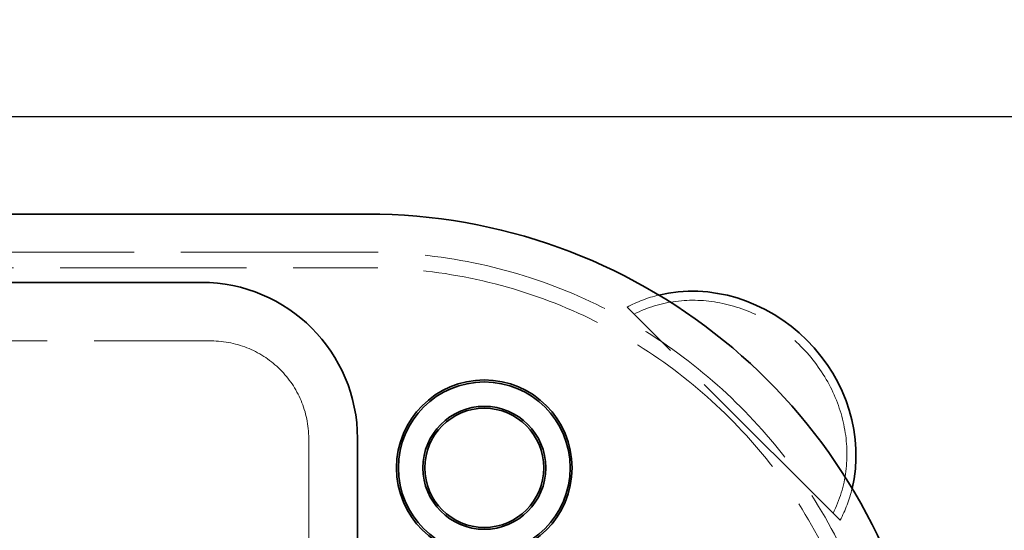
# Model space of a CAD drawing. Units: millimetres. Extents: x 5198 to 10000, y 11689 to 14892.
# Drawn here: x 7159 to 7664, y 12110 to 12372 of the extents above; entities that cross this region are included whole.
import ezdxf

# ---------------------------------------------------------------- set-up
doc = ezdxf.new("R2010")
doc.units = ezdxf.units.MM
doc.header["$LTSCALE"] = 44
doc.linetypes.add('DASHED', pattern=[0.2068, 0.1655, -0.0413])
doc.layers.add('Hidden (ISO)', color=1, linetype='DASHED', lineweight=18, true_color=0xff0000)
doc.layers.add('kote', color=252, linetype='Continuous', lineweight=9)
doc.layers.add('Visible (ISO)', color=7, linetype='Continuous', lineweight=35)
doc.styles.get("Standard").update_dxf_attribs({"font": 'tahoma.ttf'})
doc.styles.add('Styl textu40', font='arial.ttf')
doc.dimstyles.new('VARIABEL-ST', dxfattribs={"dimscale": 40, "dimtxt": 7, "dimasz": 2.5, "dimexe": 1, "dimexo": 1, "dimgap": 0.6, "dimtad": 1, "dimdsep": 46, "dimtxsty": 'Standard', "dimcen": 0, "dimclrd": 256, "dimclre": 256, "dimclrt": 5, "dimadec": 0, "dimazin": 0, "dimtp": 0.1, "dimtm": 0.1, "dimtfac": 0.71, "dimtdec": 3, "dimtmove": 0, "dimatfit": 3, "dimfxl": 1, "dimtzin": 0, "dimarcsym": 0})

# ---------------------------------------------------------------- blocks, each defined once
blk = doc.blocks.new('*D85')
at = {"layer": 'Defpoints', "color": 0, "transparency": 16777216}
for p in [(7777.97, 12322.35), (5935.09, 12033.95), (7777.97, 12020.35)]:
    blk.add_point(p, dxfattribs=at)
at = {"layer": 'kote', "lineweight": -2, "transparency": 16777216}
for p, q in [((5935.09, 12073.95), (5935.09, 12362.35)), ((7777.97, 12060.35), (7777.97, 12362.35)), ((5975.09, 12322.35), (7737.97, 12322.35))]:
    blk.add_line(p, q, dxfattribs=at)
at = {"layer": 'kote', "transparency": 16777216}
for points in [[(5975.09, 12329.02), (5975.09, 12315.68), (5935.09, 12322.35)], [(7737.97, 12329.02), (7737.97, 12315.68), (7777.97, 12322.35)]]:
    blk.add_solid(points, dxfattribs=at)
at = {"layer": 'kote', "transparency": 16777216, "insert": (6793.19, 12371.22), "char_height": 40, "attachment_point": 1, "style": 'Styl textu40'}
blk.add_mtext('1843', dxfattribs=at)

msp = doc.modelspace()

# ---------------------------------------------------------------- linework, layer by layer
at = {"layer": 'Hidden (ISO)', "ltscale": 13.120784}
for p, q in [((7337.59, 12252.85), (6822.05, 12252.85)), ((6822.05, 12244.85), (7337.59, 12244.85))]:
    msp.add_line(p, q, dxfattribs=at)
at = {"layer": 'Hidden (ISO)', "ltscale": 13.515073}
msp.add_line((7579.91, 12115.5), (7470.74, 12224.67), dxfattribs=at)
at = {"layer": 'Hidden (ISO)', "ltscale": 13.187973}
msp.add_line((6357.59, 12207.35), (7257.59, 12207.35), dxfattribs=at)
at = {"layer": 'Hidden (ISO)', "ltscale": 13.652482}
msp.add_line((7307.59, 12157.35), (7307.59, 11987.95), dxfattribs=at)
at = {"layer": 'Hidden (ISO)', "ltscale": 13.255769}
msp.add_arc((7337.59, 11982.35), 270.5, 270, 90, dxfattribs=at)
at = {"layer": 'Hidden (ISO)', "ltscale": 12.863731}
msp.add_arc((7337.59, 11982.35), 262.5, 270, 90, dxfattribs=at)
at = {"layer": 'Hidden (ISO)', "ltscale": 12.659545}
msp.add_arc((7257.59, 12157.35), 50, 0, 90, dxfattribs=at)
at = {"layer": 'Hidden (ISO)', "ltscale": 13.357699}
msp.add_ellipse((7511.94, 12156.7), major_axis=(53.1, -53.1), ratio=0.901637, start_param=0.283406, end_param=2.858187, dxfattribs=at)
at = {"layer": 'Hidden (ISO)', "ltscale": 3.633972}
for major_axis, start_param, end_param in [((-56.57, 56.57), 5.778964, 6.017573), ((56.57, -56.57), 0.265612, 0.504222)]:
    msp.add_ellipse((7511.94, 12156.7), major_axis=major_axis, ratio=0.901637, start_param=start_param, end_param=end_param, dxfattribs=at)
at = {"layer": 'Visible (ISO)'}
for p, q in [((6304.59, 12272.35), (7337.59, 12272.35)), ((6352.59, 12237.35), (7252.59, 12237.35)), ((7332.59, 12157.35), (7332.59, 11998.85))]:
    msp.add_line(p, q, dxfattribs=at)
for radius in [45, 44, 31.5, 30.5]:
    msp.add_circle((7397.59, 12142.35), radius, dxfattribs=at)
for centre, radius, start in [((7337.59, 11982.35), 290, 11.9405), ((7252.59, 12157.35), 80, 0)]:
    msp.add_arc(centre, radius, start, 90, dxfattribs=at)
msp.add_ellipse((7511.94, 12156.7), major_axis=(56.57, -56.57), ratio=0.901637, start_param=0.504222, end_param=2.637371, dxfattribs=at)

# ---------------------------------------------------------------- dimensions: what is measured, and where the dimension line sits
at = {"layer": 'kote'}
dim = msp.add_linear_dim(base=(7777.97, 12322.35), p1=(5935.09, 12033.95), p2=(7777.97, 12020.35), angle=180, dimstyle='VARIABEL-ST', override={"dimtxt": 1, "dimasz": 1, "dimgap": 0.2, "dimtoh": 1, "dimdec": 0, "dimpost": '<>', "dimtxsty": 'Styl textu40', "dimclrt": 256, "dimtofl": 0, "dimatfit": 0}, dxfattribs=at)
dim.commit()
dim.dimension.update_dxf_attribs({"geometry": '*D85', "text_midpoint": (6851.03, 12322.35), "dimtype": 160})

doc.saveas('drawing.dxf')
